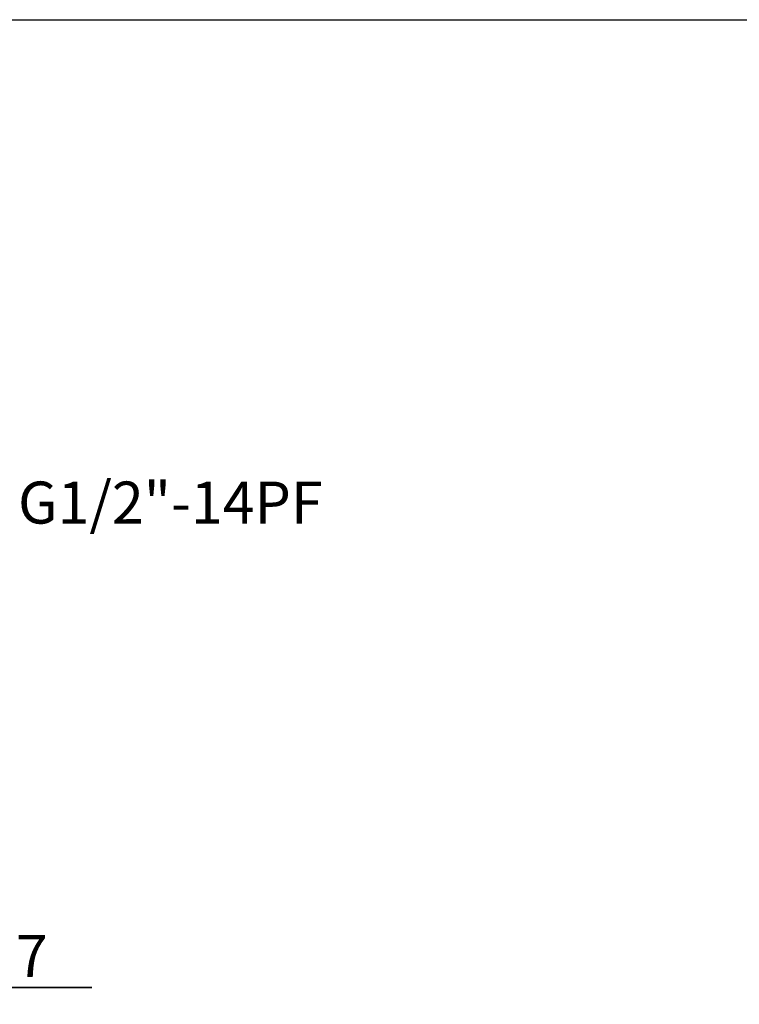
# Model space of a CAD drawing. Units: millimetres. Extents: x 0 to 297, y 0 to 210.
# Drawn here: x 158 to 201, y 151 to 210 of the extents above; entities that cross this region are included whole.
import ezdxf

# ---------------------------------------------------------------- set-up
doc = ezdxf.new("R2010")
doc.units = ezdxf.units.MM
doc.header["$LTSCALE"] = 16.335
doc.layers.get('0').update_dxf_attribs({"linetype": 'CONTINUOUS'})
doc.styles.get("Standard").update_dxf_attribs({"font": 'txt', "width": 0.8})
doc.styles.add('TEXTSTYLE_1', font='gdt', dxfattribs={"width": 0.8})
doc.dimstyles.new('DIMSTYLE_1', dxfattribs={"dimtxt": 2.5, "dimasz": 2, "dimexe": 0.18, "dimexo": 0.0625, "dimgap": 0.09, "dimtad": 1, "dimdsep": 46, "dimtxsty": 'Standard', "dimblk": '_FILLED', "dimblk1": '_FILLED', "dimblk2": '_FILLED', "dimcen": 0.09, "dimclrt": 5, "dimadec": 0, "dimazin": 0, "dimtp": 0.01, "dimtm": 0.01, "dimtfac": 1, "dimtofl": 0, "dimtmove": 0, "dimatfit": 3, "dimldrblk": '_FILLED', "dimfxl": 0, "dimtolj": 1, "dimarcsym": 0})

# ---------------------------------------------------------------- blocks, each defined once
blk = doc.blocks.new('_FILLED')
at = {"color": 0, "linetype": 'ByBlock'}
blk.add_solid([(0, 0), (-1, 0.25), (-1, -0.25)], dxfattribs=at)
blk = doc.blocks.new('*D3')
at = {"color": 2, "linetype": 'Continuous'}
for p, q in [((136.072, 153.555), (136.072, 151.436)), ((148.772, 153.237), (148.772, 151.436)), ((136.072, 152.436), (132.072, 152.436)), ((132.072, 152.436), (142.422, 152.436)), ((162.742, 152.436), (142.422, 152.436)), ((148.772, 152.436), (162.742, 152.436))]:
    blk.add_line(p, q, dxfattribs=at)
at = {"color": 2, "linetype": 'Continuous', "xscale": 2, "yscale": 2, "zscale": 2}
blk.add_blockref('_FILLED', (136.072, 152.436), dxfattribs=at)
at = {"color": 2, "linetype": 'Continuous', "xscale": 2, "yscale": 2, "zscale": 2, "rotation": 180}
blk.add_blockref('_FILLED', (148.772, 152.436), dxfattribs=at)
at = {"color": 5, "linetype": 'Continuous', "insert": (151.409, 155.561), "char_height": 2.5, "width": 11.33333, "attachment_point": 1, "line_spacing_factor": 0.9, "style": 'TEXTSTYLE_1'}
blk.add_mtext('{\\Fgdt;n}\\Ftxt;12.7', dxfattribs=at)

msp = doc.modelspace()

# ---------------------------------------------------------------- linework, layer by layer
at = {"color": 7, "linetype": 'Continuous'}
msp.add_line((0, 210), (297, 210), dxfattribs=at)

# ---------------------------------------------------------------- texts
at = {"color": 5, "linetype": 'Continuous', "insert": (158.348, 182.529), "char_height": 2.5, "width": 20, "attachment_point": 1, "line_spacing_factor": 0.9}
msp.add_mtext('G1/2"-14PF', dxfattribs=at)

# ---------------------------------------------------------------- dimensions: what is measured, and where the dimension line sits
at = {"color": 2, "linetype": 'Continuous'}
dim = msp.add_linear_dim(base=(148.772, 152.436), p1=(136.072, 153.555), p2=(148.772, 151.436), text='%%c<>', dimstyle='DIMSTYLE_1', dxfattribs=at)
dim.commit()
dim.dimension.update_dxf_attribs({"geometry": '*D3', "text_midpoint": (157.075, 154.311), "dimtype": 160})

doc.saveas('drawing.dxf')
